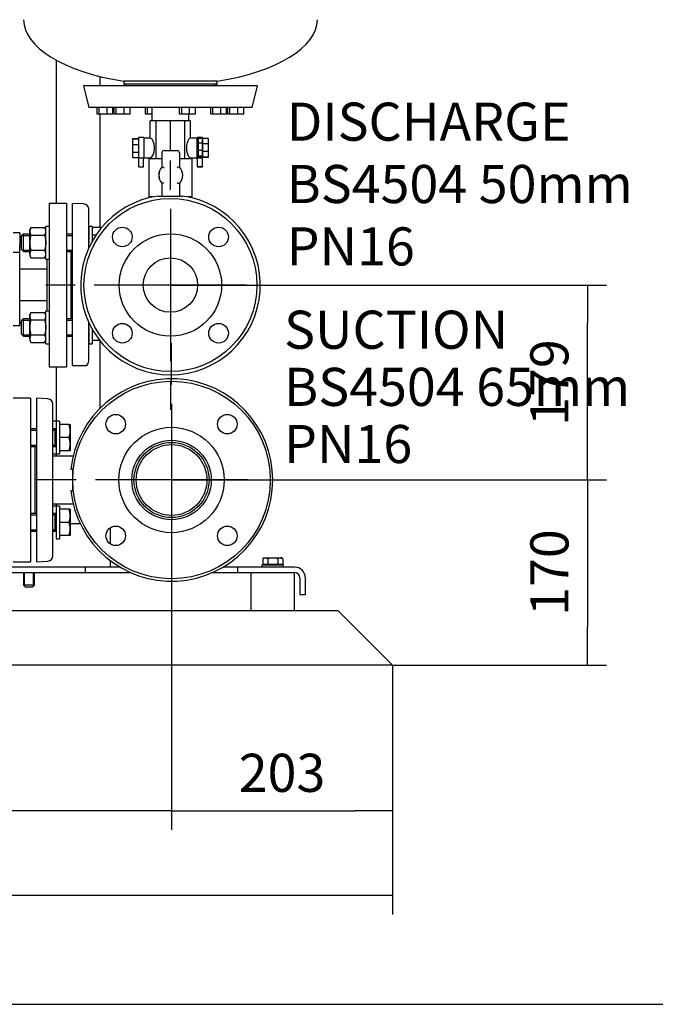
# Model space of a CAD drawing. Units: millimetres. Extents: x 100 to 4113, y 100 to 2870.
# Drawn here: x 880 to 1464, y 100 to 1004 of the extents above; entities that cross this region are included whole.
import ezdxf
from ezdxf.enums import TextEntityAlignment as Align
from ezdxf.lldxf.tags import DXFTag

# ---------------------------------------------------------------- set-up
doc = ezdxf.new("R2010")
doc.units = ezdxf.units.MM
for name, color, linetype in [('11003', 7, 'Continuous'), ('11004', 7, 'Continuous'), ('12018_PANEL_STAN', 7, 'Continuous'), ('22001_40X35_AV_M', 7, 'Continuous'), ('44_OD_X_69.5MM', 7, 'Continuous'), ('62009_DN40_PRESS', 7, 'Continuous'), ('62011_DN65_PRESS', 7, 'Continuous'), ('71000_DN25_DRAIN', 7, 'Continuous'), ('Default', 7, 'Continuous'), ('DN40_PRESSED_WEL', 7, 'Continuous'), ('DN50_PRESSED_WEL', 7, 'Continuous'), ('M10_PLAIN_WASHER', 7, 'Continuous'), ('M10_X_30_LG_HEX_', 7, 'Continuous'), ('M10_X_60_LG_HEX_', 7, 'Continuous'), ('M16_FULL_HEX_NUT', 7, 'Continuous'), ('M16_PLAIN_WASHER', 7, 'Continuous'), ('M16_X_65_LG_HEX_', 7, 'Continuous'), ('ROLLY_DN40', 7, 'Continuous'), ('ZILMET_24_LH_(NO', 7, 'Continuous')]:
    doc.layers.add(name, color=color, linetype=linetype)
doc.styles.add('SEACAD_seiso_ttf', font='AGENCYR.TTF')
tags = doc.linetypes.add('CENTER2', pattern=[28.575, 19.05, -3.175, 3.175, -3.175]).pattern_tags.tags
tags[10:11] = [DXFTag(74, 4), DXFTag(75, 0), DXFTag(340, '0'), DXFTag(46, 0.0), DXFTag(50, 0.0), DXFTag(44, 0.0), DXFTag(45, 0.0)]
tags[8:9] = [DXFTag(74, 4), DXFTag(75, 0), DXFTag(340, '0'), DXFTag(46, 0.0), DXFTag(50, 0.0), DXFTag(44, 0.0), DXFTag(45, 0.0)]
tags[6:7] = [DXFTag(74, 4), DXFTag(75, 0), DXFTag(340, '0'), DXFTag(46, 0.0), DXFTag(50, 0.0), DXFTag(44, 0.0), DXFTag(45, 0.0)]
tags[4:5] = [DXFTag(74, 4), DXFTag(75, 0), DXFTag(340, '0'), DXFTag(46, 0.0), DXFTag(50, 0.0), DXFTag(44, 0.0), DXFTag(45, 0.0)]
doc.dimstyles.new('ISO', dxfattribs={"dimtxt": 35, "dimasz": 35, "dimexe": 17.5, "dimexo": 0, "dimgap": 17.5, "dimtad": 1, "dimtxsty": 'SEACAD_seiso_ttf', "dimblk1": '_SE_FILLED', "dimblk2": '_SE_FILLED', "dimsah": 1, "dimcen": 17.5, "dimadec": 0, "dimazin": 0, "dimtfac": 1, "dimtmove": 0, "dimatfit": 3, "dimfxl": 1, "dimtolj": 1, "dimarcsym": 0})

# ---------------------------------------------------------------- blocks, each defined once
blk = doc.blocks.new('SEANNOT_GROUP4')
at = {"layer": 'Default', "color": 7, "linetype": 'CENTER2'}
for p, q in [((1018.16, 847.99), (1018.16, 874.99)), ((1018.16, 830.49), (1018.16, 690.49)), ((930.66, 760.49), (903.66, 760.49)), ((1088.16, 760.49), (948.16, 760.49)), ((1105.66, 760.49), (1132.66, 760.49)), ((1018.16, 672.99), (1018.16, 645.99))]:
    blk.add_line(p, q, dxfattribs=at)
blk = doc.blocks.new('SEANNOT_GROUP5')
at = {"layer": 'Default', "color": 7, "linetype": 'CENTER2'}
for p, q in [((1019.16, 668.99), (1019.16, 707.18)), ((1019.16, 651.49), (1019.16, 511.49)), ((931.66, 581.49), (893.46, 581.49)), ((1089.16, 581.49), (949.16, 581.49)), ((1106.66, 581.49), (1144.86, 581.49)), ((1019.16, 493.99), (1019.16, 455.79))]:
    blk.add_line(p, q, dxfattribs=at)
blk = doc.blocks.new('SEANNOT_GROUP6')
at = {"layer": 'Default', "color": 7, "linetype": 'Continuous', "style": 'SEACAD_seiso_ttf'}
for s, p in [('SUCTION', (1122.55, 737.01)), ('BS4504 65mm', (1122.55, 684.51)), ('PN16', (1122.55, 632.01))]:
    blk.add_text(s, height=35, dxfattribs=at).set_placement(p, align=Align.TOP_LEFT)
blk = doc.blocks.new('SE')
at = {"layer": '11003', "color": 7, "linetype": 'Continuous'}
for p, q in [((940.16, 501.49), (502.16, 501.49)), ((971.74, 501.49), (940.16, 501.49)), ((940.16, 496.49), (940.16, 501.49)), ((1080.16, 501.49), (1066.58, 501.49)), ((1132.16, 501.49), (1080.16, 501.49)), ((1080.16, 496.49), (1080.16, 501.49)), ((502.16, 496.49), (940.16, 496.49)), ((940.16, 496.49), (981.42, 496.49)), ((1056.9, 496.49), (1080.16, 496.49)), ((1080.16, 496.49), (1132.16, 496.49)), ((1137.16, 491.49), (1137.16, 476.49)), ((1142.16, 476.49), (1142.16, 491.49)), ((1137.16, 476.49), (1142.16, 476.49))]:
    blk.add_line(p, q, dxfattribs=at)
for radius in [10, 5]:
    blk.add_arc((1132.16, 491.49), radius, 0, 90, dxfattribs=at)
at = {"layer": '11004', "color": 7, "linetype": 'Continuous'}
for p, q in [((1098.93, 461.49), (830.39, 461.49)), ((1172.16, 461.49), (1125.39, 461.49)), ((1182.16, 451.49), (1172.16, 461.49)), ((1212.16, 421.49), (1182.16, 451.49)), ((1222.16, 411.49), (1212.16, 421.49)), ((1222.16, 411.49), (442.16, 411.49))]:
    blk.add_line(p, q, dxfattribs=at)
at = {"layer": '12018_PANEL_STAN', "color": 7, "linetype": 'Continuous'}
for p, q in [((913.16, 967.07), (913.16, 835.49)), ((953.16, 952.12), (953.16, 943.44)), ((953.16, 917.44), (953.16, 813.23)), ((953.16, 709.6), (953.16, 647.01)), ((913.16, 685.49), (913.16, 635.38)), ((913.16, 605.38), (913.16, 603.49)), ((913.16, 559.49), (913.16, 557.6)), ((926.16, 541.49), (935.2, 541.49)), ((963.16, 522.57), (963.16, 537.88)), ((963.16, 504.99), (963.16, 507.24)), ((963.16, 501.49), (963.16, 504.99))]:
    blk.add_line(p, q, dxfattribs=at)
at = {"layer": '22001_40X35_AV_M', "color": 7, "linetype": 'Continuous'}
for p, q in [((1092.16, 496.49), (1092.16, 461.49)), ((1132.16, 461.49), (1132.16, 496.49)), ((1132.16, 461.49), (1092.16, 461.49))]:
    blk.add_line(p, q, dxfattribs=at)
at = {"layer": '44_OD_X_69.5MM', "color": 7, "linetype": 'Continuous'}
for p, q in [((928.8, 603.49), (910.16, 603.49)), ((910.16, 559.49), (928.8, 559.49))]:
    blk.add_line(p, q, dxfattribs=at)
at = {"layer": '62009_DN40_PRESS', "color": 7, "linetype": 'Continuous'}
for p, q in [((928.16, 686.74), (928.16, 835.49)), ((938.39, 835.02), (928.16, 835.49)), ((943.16, 794.86), (943.16, 830.02)), ((943.16, 690.95), (943.16, 726.12)), ((928.16, 686.74), (938.39, 686.74)), ((938.39, 686.74), (940.85, 686.74))]:
    blk.add_line(p, q, dxfattribs=at)
for centre, start, end in [((938.16, 830.02), 0, 87.36793), ((938.16, 690.95), 302.5169, 0)]:
    blk.add_arc(centre, 5, start, end, dxfattribs=at)
at = {"layer": '62011_DN65_PRESS', "color": 7, "linetype": 'Continuous'}
for p, q in [((926.7, 591.49), (928.16, 591.49)), ((928.16, 591.49), (928.16, 571.49)), ((928.16, 571.49), (926.7, 571.49))]:
    blk.add_line(p, q, dxfattribs=at)
for centre, radius in [((1019.16, 581.49), 90.7), ((967.89, 632.75), 9), ((1070.42, 632.75), 9), ((1019.16, 581.49), 48.37), ((1019.16, 581.49), 36.5), ((1019.16, 581.49), 36.5), ((1019.16, 581.49), 34.5), ((1019.16, 581.49), 32.5), ((967.89, 530.22), 9), ((1070.42, 530.22), 9)]:
    blk.add_circle(centre, radius, dxfattribs=at)
blk.add_arc((1019.16, 581.49), 93, 186.17277, 173.82723, dxfattribs=at)
at = {"layer": '71000_DN25_DRAIN', "color": 7, "linetype": 'Continuous'}
for p, q in [((1005.17, 911.44), (999.66, 911.44)), ((999.66, 895.44), (999.66, 911.44)), ((1018.29, 911.44), (1005.17, 911.44)), ((1005.17, 876.44), (1005.17, 911.44)), ((1031.33, 911.44), (1018.29, 911.44)), ((1018.29, 883.94), (1018.29, 911.44)), ((1036.66, 911.44), (1031.33, 911.44)), ((1031.33, 876.44), (1031.33, 911.44)), ((1036.66, 895.44), (1036.66, 911.44)), ((983.66, 895.18), (988.66, 895.18)), ((983.66, 894.94), (983.66, 895.18)), ((988.66, 896.08), (988.66, 877.18)), ((993.66, 896.08), (988.66, 896.08)), ((993.66, 896.08), (993.66, 877.18)), ((999.66, 895.44), (993.66, 895.44)), ((1042.56, 895.44), (1036.56, 895.44)), ((1042.56, 877.44), (1042.56, 895.44)), ((1042.66, 895.44), (1042.56, 895.44)), ((1044.06, 895.31), (1042.56, 895.31)), ((1042.66, 896.08), (1042.66, 895.31)), ((1047.66, 896.08), (1042.66, 896.08)), ((1044.06, 895.31), (1044.06, 895.01)), ((1047.66, 896.08), (1047.66, 877.23)), ((1052.66, 895.18), (1047.66, 895.18)), ((1052.66, 895.18), (1052.66, 890.29)), ((983.66, 894.94), (988.66, 894.94)), ((983.66, 889.73), (983.66, 894.94)), ((983.66, 889.73), (988.66, 889.73)), ((983.66, 882.58), (983.66, 889.73)), ((1044.06, 890.88), (1044.06, 895.01)), ((1047.31, 895.01), (1044.06, 895.01)), ((1044.06, 884.15), (1044.06, 890.88)), ((1047.31, 890.88), (1044.06, 890.88)), ((1047.31, 895.01), (1047.31, 890.88)), ((1047.31, 890.88), (1047.31, 884.15)), ((1052.66, 890.29), (1047.66, 890.29)), ((1052.66, 890.29), (1052.66, 883.15)), ((983.66, 882.58), (988.66, 882.58)), ((983.66, 877.69), (983.66, 882.58)), ((983.66, 877.69), (988.66, 877.69)), ((993.66, 877.18), (988.66, 877.18)), ((988.66, 877.18), (988.66, 869.2)), ((993.54, 869.2), (993.54, 877.18)), ((993.66, 877.44), (999.66, 877.44)), ((999.66, 876.44), (999.66, 877.44)), ((1010.34, 881.94), (1010.34, 868.81)), ((1010.4, 868.81), (1010.4, 881.94)), ((1012.34, 883.94), (1012.4, 883.94)), ((1012.4, 883.94), (1024.4, 883.94)), ((1026.4, 881.94), (1026.4, 869.07)), ((1036.56, 877.44), (1042.56, 877.44)), ((1036.66, 876.44), (1036.66, 877.44)), ((1042.56, 877.56), (1044.06, 877.56)), ((1042.56, 877.44), (1042.66, 877.44)), ((1042.66, 877.56), (1042.66, 877.23)), ((1042.66, 877.18), (1042.66, 877.23)), ((1042.66, 877.23), (1047.66, 877.23)), ((1042.78, 877.2), (1042.78, 869.2)), ((1044.06, 878.76), (1044.06, 884.15)), ((1047.31, 884.15), (1044.06, 884.15)), ((1044.06, 877.56), (1044.06, 878.76)), ((1047.31, 878.76), (1044.06, 878.76)), ((1047.31, 877.86), (1044.06, 877.86)), ((1047.31, 884.15), (1047.31, 878.76)), ((1047.31, 878.76), (1047.31, 877.86)), ((1052.66, 883.15), (1047.66, 883.15)), ((1052.66, 877.93), (1047.66, 877.93)), ((1052.66, 877.69), (1047.66, 877.69)), ((1047.66, 869.2), (1047.66, 877.2)), ((1052.66, 883.15), (1052.66, 877.93)), ((1052.66, 877.93), (1052.66, 877.69)), ((1010.34, 876.44), (998.16, 876.44)), ((998.16, 876.44), (998.16, 841.44)), ((1010.34, 868.81), (1010.4, 868.81)), ((1038.16, 876.44), (1026.4, 876.44)), ((1038.16, 841.44), (1038.16, 876.44)), ((1010.34, 853.97), (1010.34, 842.26)), ((1010.4, 853.97), (1010.34, 853.97)), ((1010.4, 842.26), (1010.4, 853.97)), ((1026.4, 853.71), (1026.4, 842.26)), ((1002.24, 841.44), (998.16, 841.44)), ((999.66, 840.89), (999.66, 841.44)), ((1038.16, 841.44), (1034.08, 841.44)), ((1036.66, 840.89), (1036.66, 841.44))]:
    blk.add_line(p, q, dxfattribs=at)
for centre, radius, start, end in [((994.15, 826.09), 45.71, 66.44443, 69.17165), ((1048.53, 815.33), 58.11, 112.38385, 114.51819), ((994.15, 896.69), 45.71, 290.82835, 293.55557), ((1048.53, 907.44), 58.11, 245.48181, 247.61615)]:
    blk.add_arc(centre, radius, start, end, dxfattribs=at)
for centre, major_axis, ratio, start_param, end_param in [((999.65, 886.44), (0, 9), 0.422605, 3.144511, 6.280267), ((1036.56, 886.44), (0, 9), 0.405871, -0.026444, 3.168037), ((1012.34, 881.94), (0, -2), 0.999974, 3.141593, 4.712389), ((1024.4, 881.94), (0, 2), 0.999974, 4.712389, 6.283185), ((1045.22, 877.2), (2.44, 0), 0.007141, 0, 3.141593), ((991.1, 869.2), (2.44, 0), 0.007141, 3.141593, 6.283185), ((1018.46, 861.39), (0, -11), 0.999974, 3.972003, 5.452776), ((1018.52, 861.39), (0, -11), 0.999974, 3.972003, 5.452776), ((1018.52, 861.39), (0, 11), 0.999974, 3.940132, 5.484646)]:
    blk.add_ellipse(centre, major_axis=major_axis, ratio=ratio, start_param=start_param, end_param=end_param, dxfattribs=at)
for centre, major_axis in [((1045.22, 869.2), (2.44, 0)), ((1045.32, 869.2), (1.49, 0))]:
    blk.add_ellipse(centre, major_axis=major_axis, ratio=0.007141, dxfattribs=at)
at = {"layer": 'DN40_PRESSED_WEL', "color": 7, "linetype": 'Continuous'}
for p, q in [((895.16, 656.49), (895.16, 506.49)), ((905.39, 656.02), (895.16, 656.49)), ((910.16, 511.95), (910.16, 651.02)), ((895.16, 506.49), (905.39, 506.96))]:
    blk.add_line(p, q, dxfattribs=at)
for centre, start, end in [((905.16, 651.02), 0, 87.36793), ((905.16, 511.95), 272.63207, 0)]:
    blk.add_arc(centre, 5, start, end, dxfattribs=at)
at = {"layer": 'DN50_PRESSED_WEL', "color": 7, "linetype": 'Continuous'}
blk.add_line((1007.22, 842.26), (1029.1, 842.26), dxfattribs=at)
for centre, radius in [((1018.16, 760.49), 79.5), ((973.97, 804.68), 9), ((1018.16, 760.49), 47), ((1062.35, 804.68), 9), ((1018.16, 760.49), 25), ((973.97, 716.29), 9), ((1062.35, 716.29), 9)]:
    blk.add_circle(centre, radius, dxfattribs=at)
blk.add_arc((1018.16, 760.49), 82.5, 97.61784, 82.38216, dxfattribs=at)
at = {"layer": 'M10_PLAIN_WASHER', "color": 7, "linetype": 'Continuous'}
for p, q in [((1102.16, 503.49), (1122.16, 503.49)), ((1102.16, 503.49), (1102.16, 501.49)), ((1122.16, 501.49), (1122.16, 503.49))]:
    blk.add_line(p, q, dxfattribs=at)
at = {"layer": 'M10_X_30_LG_HEX_', "color": 7, "linetype": 'Continuous'}
for p, q in [((1104.16, 509.89), (1102.92, 509.17)), ((1102.92, 509.17), (1102.92, 503.86)), ((1104.16, 509.89), (1105.23, 509.89)), ((1105.23, 509.89), (1112.16, 509.89)), ((1107.54, 509.17), (1105.23, 509.89)), ((1107.54, 509.17), (1107.54, 503.86)), ((1112.16, 509.89), (1119.09, 509.89)), ((1116.78, 509.17), (1116.78, 503.86)), ((1120.16, 509.89), (1119.09, 509.89)), ((1121.4, 509.17), (1119.09, 509.89)), ((1121.4, 509.17), (1120.16, 509.89)), ((1121.4, 509.17), (1121.4, 503.86)), ((1107.54, 503.86), (1102.92, 503.86)), ((1104.84, 503.86), (1104.84, 503.49)), ((1116.78, 503.86), (1107.54, 503.86)), ((1121.4, 503.86), (1116.78, 503.86)), ((1119.47, 503.49), (1119.47, 503.86))]:
    blk.add_line(p, q, dxfattribs=at)
for centre in [(1105.36, 505.37), (1119.22, 505.37)]:
    blk.add_arc(centre, 4.52, 91.66424, 122.72001, dxfattribs=at)
for points in [[(1112.16, 509.89), (1111.38, 509.89), (1110.59, 509.82), (1109.04, 509.57), (1108.29, 509.39), (1107.54, 509.17)], [(1116.78, 509.17), (1116.03, 509.39), (1115.26, 509.57), (1113.72, 509.82), (1112.94, 509.89), (1112.16, 509.89)]]:
    blk.add_open_spline(points, degree=3, knots=[0, 0, 0, 0, 0.5, 0.5, 1, 1, 1, 1], dxfattribs=at)
at = {"layer": 'M10_X_60_LG_HEX_', "color": 7, "linetype": 'Continuous'}
for p, q in [((883.16, 496.49), (883.16, 484.99)), ((884.08, 484.07), (884.08, 496.49)), ((892.24, 484.07), (892.24, 496.49)), ((893.16, 484.99), (893.16, 496.49)), ((893.16, 484.99), (883.16, 484.99)), ((883.16, 484.99), (884.66, 483.49)), ((884.66, 483.49), (891.66, 483.49)), ((891.66, 483.49), (893.16, 484.99))]:
    blk.add_line(p, q, dxfattribs=at)
at = {"layer": 'M16_FULL_HEX_NUT', "color": 7, "linetype": 'Continuous'}
for p, q in [((889.93, 813.23), (888.86, 811.38)), ((888.86, 809.77), (888.86, 811.38)), ((888.86, 799.38), (888.86, 809.77)), ((889.93, 813.23), (902.59, 813.23)), ((889.93, 806.31), (902.59, 806.31)), ((903.66, 811.38), (902.59, 813.23)), ((888.86, 788.99), (888.86, 799.38)), ((888.86, 788.99), (888.86, 787.38)), ((888.86, 787.38), (889.93, 785.52)), ((889.93, 792.45), (902.59, 792.45)), ((902.59, 785.52), (903.66, 787.38)), ((889.93, 785.52), (902.59, 785.52)), ((889.93, 735.45), (888.86, 733.6)), ((888.86, 731.99), (888.86, 733.6)), ((889.93, 735.45), (902.59, 735.45)), ((903.66, 733.6), (902.59, 735.45)), ((888.86, 721.6), (888.86, 731.99)), ((889.93, 728.52), (902.59, 728.52)), ((888.86, 711.2), (888.86, 721.6)), ((889.93, 714.67), (902.59, 714.67)), ((888.86, 711.2), (888.86, 709.6)), ((888.86, 709.6), (889.93, 707.74)), ((889.93, 707.74), (902.59, 707.74)), ((902.59, 707.74), (903.66, 709.6))]:
    blk.add_line(p, q, dxfattribs=at)
for centre, radius, start, end in [((895.78, 809.53), 6.92, 147.62038, 177.99537), ((895.63, 809.97), 6.77, 181.66424, 212.72001), ((896.74, 809.53), 6.92, 2.00463, 32.37962), ((896.89, 809.97), 6.77, 327.27999, 358.33576), ((895.78, 788.74), 6.92, 147.62038, 177.99537), ((895.63, 789.18), 6.77, 181.66424, 212.72001), ((896.74, 788.74), 6.92, 2.00463, 32.37962), ((896.89, 789.18), 6.77, 327.27999, 358.33576), ((895.78, 731.75), 6.92, 147.62038, 177.99537), ((896.74, 731.75), 6.92, 2.00463, 32.37962), ((895.63, 732.19), 6.77, 181.66424, 212.72001), ((896.89, 732.19), 6.77, 327.27999, 358.33576), ((895.78, 710.96), 6.92, 147.62038, 177.99537), ((896.74, 710.96), 6.92, 2.00463, 32.37962), ((895.63, 711.4), 6.77, 181.66424, 212.72001), ((896.89, 711.4), 6.77, 327.27999, 358.33576)]:
    blk.add_arc(centre, radius, start, end, dxfattribs=at)
for points, knots in [([(889.93, 806.31), (889.61, 805.19), (889.34, 804.05), (889.06, 802.32), (888.98, 801.73), (888.88, 800.55), (888.86, 799.96), (888.86, 799.38)], [0, 0, 0, 0, 0.5, 0.5, 0.75, 0.75, 1, 1, 1, 1]), ([(902.59, 806.31), (902.91, 805.19), (903.18, 804.05), (903.46, 802.32), (903.54, 801.73), (903.63, 800.55), (903.66, 799.96), (903.66, 799.38)], [0, 0, 0, 0, 0.5, 0.5, 0.75, 0.75, 1, 1, 1, 1]), ([(888.86, 799.38), (888.86, 798.21), (888.96, 797.04), (889.33, 794.73), (889.61, 793.58), (889.93, 792.45)], [0, 0, 0, 0, 0.5, 0.5, 1, 1, 1, 1]), ([(903.66, 799.38), (903.66, 798.21), (903.56, 797.04), (903.19, 794.73), (902.91, 793.58), (902.59, 792.45)], [0, 0, 0, 0, 0.5, 0.5, 1, 1, 1, 1]), ([(889.93, 728.52), (889.61, 727.4), (889.34, 726.27), (889.06, 724.53), (888.98, 723.95), (888.88, 722.77), (888.86, 722.18), (888.86, 721.6)], [0, 0, 0, 0, 0.5, 0.5, 0.75, 0.75, 1, 1, 1, 1]), ([(902.59, 728.52), (902.91, 727.4), (903.18, 726.27), (903.46, 724.53), (903.54, 723.95), (903.63, 722.77), (903.66, 722.18), (903.66, 721.6)], [0, 0, 0, 0, 0.5, 0.5, 0.75, 0.75, 1, 1, 1, 1]), ([(888.86, 721.6), (888.86, 720.43), (888.96, 719.26), (889.33, 716.95), (889.61, 715.8), (889.93, 714.67)], [0, 0, 0, 0, 0.5, 0.5, 1, 1, 1, 1]), ([(903.66, 721.6), (903.66, 720.43), (903.56, 719.26), (903.19, 716.95), (902.91, 715.8), (902.59, 714.67)], [0, 0, 0, 0, 0.5, 0.5, 1, 1, 1, 1])]:
    blk.add_open_spline(points, degree=3, knots=knots, dxfattribs=at)
at = {"layer": 'M16_PLAIN_WASHER', "color": 7, "linetype": 'Continuous'}
for p, q in [((903.66, 784.38), (903.66, 814.38)), ((906.66, 814.38), (903.66, 814.38)), ((943.16, 814.38), (943.16, 799.38)), ((946.16, 814.38), (943.16, 814.38)), ((946.16, 814.38), (946.16, 800.76)), ((903.66, 784.38), (906.66, 784.38)), ((903.66, 706.6), (903.66, 736.6)), ((906.66, 736.6), (903.66, 736.6)), ((943.16, 721.6), (943.16, 706.6)), ((946.16, 720.21), (946.16, 706.6)), ((903.66, 706.6), (906.66, 706.6)), ((943.16, 706.6), (946.16, 706.6)), ((913.16, 635.38), (910.16, 635.38)), ((913.16, 635.38), (913.16, 605.38)), ((916.16, 635.38), (913.16, 635.38)), ((916.16, 635.38), (916.16, 605.38)), ((910.16, 605.38), (913.16, 605.38)), ((913.16, 605.38), (916.16, 605.38)), ((913.16, 557.6), (910.16, 557.6)), ((913.16, 557.6), (913.16, 527.6)), ((916.16, 557.6), (913.16, 557.6)), ((916.16, 557.6), (916.16, 527.6)), ((913.16, 527.6), (916.16, 527.6))]:
    blk.add_line(p, q, dxfattribs=at)
at = {"layer": 'M16_X_65_LG_HEX_', "color": 7, "linetype": 'Continuous'}
for p, q in [((883.16, 807.38), (881.16, 805.38)), ((881.16, 805.38), (881.16, 793.38)), ((881.93, 806.15), (888.86, 806.15)), ((883.16, 791.38), (883.16, 807.38)), ((888.86, 807.38), (883.16, 807.38)), ((928.16, 807.38), (922.66, 807.38)), ((922.66, 806.15), (928.16, 806.15)), ((946.66, 810.62), (946.16, 810.62)), ((954.72, 813.23), (946.66, 813.23)), ((946.66, 806.31), (946.66, 813.23)), ((949.55, 806.31), (946.66, 806.31)), ((946.66, 801.65), (946.66, 806.31)), ((881.16, 793.38), (883.16, 791.38)), ((881.93, 792.61), (888.86, 792.61)), ((883.16, 791.38), (888.86, 791.38)), ((922.66, 792.61), (928.16, 792.61)), ((922.66, 791.38), (928.16, 791.38)), ((883.16, 729.6), (881.16, 727.6)), ((881.16, 727.6), (881.16, 715.6)), ((881.93, 728.37), (888.86, 728.37)), ((883.16, 713.6), (883.16, 729.6)), ((888.86, 729.6), (883.16, 729.6)), ((928.16, 729.6), (922.66, 729.6)), ((922.66, 728.37), (928.16, 728.37)), ((881.16, 715.6), (883.16, 713.6)), ((881.93, 714.82), (888.86, 714.82)), ((922.66, 714.82), (928.16, 714.82)), ((946.66, 709.6), (946.66, 719.33)), ((883.16, 713.6), (888.86, 713.6)), ((922.66, 713.6), (928.16, 713.6)), ((946.16, 710.35), (946.66, 710.35)), ((953.23, 709.6), (946.66, 709.6)), ((954.72, 707.74), (953.16, 707.74)), ((895.16, 628.38), (889.66, 628.38)), ((889.66, 627.15), (895.16, 627.15)), ((912.16, 628.38), (910.16, 628.38)), ((910.16, 627.15), (912.16, 627.15)), ((912.16, 612.38), (912.16, 628.38)), ((912.17, 627.15), (912.16, 627.15)), ((912.17, 612.38), (912.17, 628.38)), ((913.16, 628.38), (912.17, 628.38)), ((916.66, 631.62), (916.16, 631.62)), ((925.09, 632.38), (916.66, 632.38)), ((916.66, 620.38), (916.66, 632.38)), ((925.09, 632.38), (926.16, 632.38)), ((926.16, 632.38), (926.16, 626.38)), ((926.16, 626.38), (926.16, 614.38)), ((925.09, 620.38), (916.66, 620.38)), ((916.66, 608.38), (916.66, 620.38)), ((889.66, 613.61), (895.16, 613.61)), ((889.66, 612.38), (895.16, 612.38)), ((910.16, 613.61), (912.16, 613.61)), ((910.16, 612.38), (912.16, 612.38)), ((912.16, 613.61), (912.17, 613.61)), ((912.17, 612.38), (913.16, 612.38)), ((916.16, 609.13), (916.66, 609.13)), ((925.09, 608.38), (916.66, 608.38)), ((926.16, 608.38), (925.09, 608.38)), ((926.16, 614.38), (926.16, 608.38)), ((916.66, 553.84), (916.16, 553.84)), ((925.09, 554.6), (916.66, 554.6)), ((916.66, 542.6), (916.66, 554.6)), ((925.09, 554.6), (926.16, 554.6)), ((926.16, 554.6), (926.16, 548.6)), ((895.16, 550.6), (889.66, 550.6)), ((889.66, 549.37), (895.16, 549.37)), ((912.16, 550.6), (910.16, 550.6)), ((910.16, 549.37), (912.16, 549.37)), ((912.16, 534.6), (912.16, 550.6)), ((912.17, 549.37), (912.16, 549.37)), ((912.17, 534.6), (912.17, 550.6)), ((913.16, 550.6), (912.17, 550.6)), ((925.09, 542.6), (916.66, 542.6)), ((916.66, 530.6), (916.66, 542.6)), ((926.16, 548.6), (926.16, 536.6)), ((889.66, 535.82), (895.16, 535.82)), ((889.66, 534.6), (895.16, 534.6)), ((910.16, 535.82), (912.16, 535.82)), ((910.16, 534.6), (912.16, 534.6)), ((912.16, 535.82), (912.17, 535.82)), ((912.17, 534.6), (913.16, 534.6)), ((926.16, 536.6), (926.16, 530.6)), ((916.16, 531.35), (916.66, 531.35)), ((925.09, 530.6), (916.66, 530.6)), ((926.16, 530.6), (925.09, 530.6))]:
    blk.add_line(p, q, dxfattribs=at)
for centre, radius, start, end in [((907.65, 626.17), 18.51, 0.65275, 19.60341), ((907.38, 626.64), 18.79, 340.53557, 359.20827), ((907.65, 614.17), 18.51, 0.65275, 19.60341), ((907.38, 614.64), 18.79, 340.53557, 359.20827), ((907.65, 548.39), 18.51, 0.65275, 19.60341), ((907.38, 548.86), 18.79, 340.53557, 359.20827), ((907.65, 536.39), 18.51, 0.65275, 19.60341), ((907.38, 536.86), 18.79, 340.53557, 359.20827)]:
    blk.add_arc(centre, radius, start, end, dxfattribs=at)
at = {"layer": 'ROLLY_DN40', "color": 7, "linetype": 'Continuous'}
for p, q in [((906.66, 835.49), (906.66, 685.49)), ((922.66, 835.49), (906.66, 835.49)), ((922.66, 835.49), (922.66, 685.49)), ((879.66, 808.49), (873.66, 808.49)), ((879.66, 808.49), (879.66, 797.95)), ((879.66, 790.49), (879.66, 797.95)), ((879.66, 790.49), (873.66, 790.49)), ((881.16, 795.49), (879.66, 795.49)), ((879.66, 730.48), (879.66, 790.49)), ((926.66, 791.38), (926.66, 729.6)), ((904.66, 784.38), (904.66, 774.98)), ((904.66, 774.98), (879.66, 774.98)), ((904.66, 774.98), (904.66, 745.99)), ((904.66, 745.99), (879.66, 745.99)), ((904.66, 745.99), (904.66, 736.6)), ((879.66, 723.02), (879.66, 730.48)), ((881.16, 725.49), (879.66, 725.49)), ((879.66, 723.02), (873.66, 723.02)), ((906.66, 685.49), (922.66, 685.49)), ((889.66, 656.49), (873.66, 656.49)), ((889.66, 656.49), (889.66, 506.49)), ((893.66, 612.38), (893.66, 550.6)), ((873.66, 506.49), (889.66, 506.49))]:
    blk.add_line(p, q, dxfattribs=at)
at = {"layer": 'ZILMET_24_LH_(NO', "color": 7, "linetype": 'Continuous'}
for p, q in [((1098.16, 943.44), (938.16, 943.44)), ((938.16, 943.44), (943.15, 923.44)), ((1061.1, 947.73), (975.22, 947.73)), ((975.22, 947.73), (975.22, 944.96)), ((1061.1, 944.96), (975.22, 944.96)), ((975.22, 944.96), (978.16, 943.44)), ((1058.16, 943.44), (1061.1, 944.96)), ((1061.1, 944.96), (1061.1, 947.73)), ((1093.16, 923.44), (1098.16, 943.44)), ((1093.16, 923.44), (943.15, 923.44)), ((950.89, 917.44), (950.89, 923.44)), ((952.78, 917.44), (952.78, 923.44)), ((960.01, 917.44), (960.01, 923.44)), ((965.36, 917.44), (965.36, 923.44)), ((966.55, 917.44), (966.55, 923.44)), ((968.44, 917.44), (968.44, 923.44)), ((975.68, 917.44), (975.68, 923.44)), ((981.02, 917.44), (981.02, 923.44)), ((995.26, 917.44), (995.26, 923.44)), ((997.15, 917.44), (997.15, 923.44)), ((1001.16, 923.44), (1001.16, 911.44)), ((1026.59, 917.44), (1026.59, 923.44)), ((1028.48, 917.44), (1028.48, 923.44)), ((1035.71, 917.44), (1035.71, 923.44)), ((1041.06, 917.44), (1041.06, 923.44)), ((1055.3, 917.44), (1055.3, 923.44)), ((1057.18, 917.44), (1057.18, 923.44)), ((1064.42, 917.44), (1064.42, 923.44)), ((1069.77, 917.44), (1069.77, 923.44)), ((1070.96, 917.44), (1070.96, 923.44)), ((1072.85, 917.44), (1072.85, 923.44)), ((1080.08, 917.44), (1080.08, 923.44)), ((1085.43, 917.44), (1085.43, 923.44)), ((952.78, 917.44), (950.89, 917.44)), ((960.01, 917.44), (952.78, 917.44)), ((965.36, 917.44), (960.01, 917.44)), ((968.44, 917.44), (966.55, 917.44)), ((975.68, 917.44), (968.44, 917.44)), ((981.02, 917.44), (975.68, 917.44)), ((997.15, 917.44), (995.26, 917.44)), ((1001.16, 917.44), (997.15, 917.44)), ((1028.48, 917.44), (1026.59, 917.44)), ((1035.71, 917.44), (1028.48, 917.44)), ((1035.16, 911.44), (1035.16, 917.44)), ((1041.06, 917.44), (1035.71, 917.44)), ((1057.18, 917.44), (1055.3, 917.44)), ((1064.42, 917.44), (1057.18, 917.44)), ((1069.77, 917.44), (1064.42, 917.44)), ((1072.85, 917.44), (1070.96, 917.44)), ((1080.08, 917.44), (1072.85, 917.44)), ((1085.43, 917.44), (1080.08, 917.44))]:
    blk.add_line(p, q, dxfattribs=at)
for major_axis, start_param, end_param in [((135, -1.24), 3.149657, 4.392691), ((-135, -1.24), 1.890495, 3.133528)]:
    blk.add_ellipse((1018.16, 1003.44), major_axis=major_axis, ratio=0.437755, start_param=start_param, end_param=end_param, dxfattribs=at)
blk = doc.blocks.new('_SE_FILLED')
at = {"color": 0}
blk.add_line((0, 0), (-1, 0), dxfattribs=at)
blk.add_solid([(0, 0), (-1, -0.1665), (-1, 0.1665), (0, 0)], dxfattribs=at)
blk = doc.blocks.new('DMBLK135')
at = {"layer": 'Default', "color": 0, "linetype": 'Continuous', "lineweight": -2, "transparency": 16777216}
for p, q in [((442.16, 411.49), (442.16, 182.44)), ((1222.16, 411.49), (1222.16, 182.44)), ((1187.16, 199.94), (477.16, 199.94))]:
    blk.add_line(p, q, dxfattribs=at)
at = {"layer": 'Defpoints', "color": 0, "linetype": 'Continuous', "transparency": 16777216}
for p in [(442.16, 411.49), (1222.16, 411.49), (442.16, 199.94)]:
    blk.add_point(p, dxfattribs=at)
at = {"layer": 'Default', "color": 0, "linetype": 'Continuous', "lineweight": -2, "transparency": 16777216, "xscale": 35, "yscale": 35, "zscale": 35, "rotation": 180}
blk.add_blockref('_SE_FILLED', (442.16, 199.94), dxfattribs=at)
at = {"layer": 'Default', "color": 0, "linetype": 'Continuous', "lineweight": -2, "transparency": 16777216, "xscale": 35, "yscale": 35, "zscale": 35}
blk.add_blockref('_SE_FILLED', (1222.16, 199.94), dxfattribs=at)
at = {"layer": 'Default', "color": 0, "linetype": 'Continuous', "transparency": 16777216, "insert": (832.16, 234.94), "char_height": 35, "attachment_point": 5, "style": 'SEACAD_seiso_ttf'}
blk.add_mtext('\\A1;\\A1;780', dxfattribs=at)
blk = doc.blocks.new('DMBLK136')
at = {"layer": 'Default', "color": 0, "linetype": 'Continuous', "lineweight": -2, "transparency": 16777216}
for p, q in [((1019.16, 581.49), (1019.16, 260.08)), ((1222.16, 411.49), (1222.16, 260.08)), ((1054.16, 277.58), (1187.16, 277.58))]:
    blk.add_line(p, q, dxfattribs=at)
at = {"layer": 'Defpoints', "color": 0, "linetype": 'Continuous', "transparency": 16777216}
for p in [(1019.16, 581.49), (1222.16, 411.49), (1222.16, 277.58)]:
    blk.add_point(p, dxfattribs=at)
at = {"layer": 'Default', "color": 0, "linetype": 'Continuous', "lineweight": -2, "transparency": 16777216, "xscale": 35, "yscale": 35, "zscale": 35, "rotation": 180}
blk.add_blockref('_SE_FILLED', (1019.16, 277.58), dxfattribs=at)
at = {"layer": 'Default', "color": 0, "linetype": 'Continuous', "lineweight": -2, "transparency": 16777216, "xscale": 35, "yscale": 35, "zscale": 35}
blk.add_blockref('_SE_FILLED', (1222.16, 277.58), dxfattribs=at)
at = {"layer": 'Default', "color": 0, "linetype": 'Continuous', "transparency": 16777216, "insert": (1120.66, 312.58), "char_height": 35, "attachment_point": 5, "style": 'SEACAD_seiso_ttf'}
blk.add_mtext('\\A1;\\A1;203', dxfattribs=at)
blk = doc.blocks.new('DMBLK137')
at = {"layer": 'Default', "color": 0, "linetype": 'Continuous', "lineweight": -2, "transparency": 16777216}
for p, q in [((1019.16, 581.49), (1019.16, 260.08)), ((442.16, 411.49), (442.16, 260.08)), ((984.16, 277.58), (477.16, 277.58))]:
    blk.add_line(p, q, dxfattribs=at)
at = {"layer": 'Defpoints', "color": 0, "linetype": 'Continuous', "transparency": 16777216}
for p in [(1019.16, 581.49), (442.16, 411.49), (442.16, 277.58)]:
    blk.add_point(p, dxfattribs=at)
at = {"layer": 'Default', "color": 0, "linetype": 'Continuous', "lineweight": -2, "transparency": 16777216, "xscale": 35, "yscale": 35, "zscale": 35, "rotation": 180}
blk.add_blockref('_SE_FILLED', (442.16, 277.58), dxfattribs=at)
at = {"layer": 'Default', "color": 0, "linetype": 'Continuous', "lineweight": -2, "transparency": 16777216, "xscale": 35, "yscale": 35, "zscale": 35}
blk.add_blockref('_SE_FILLED', (1019.16, 277.58), dxfattribs=at)
at = {"layer": 'Default', "color": 0, "linetype": 'Continuous', "transparency": 16777216, "insert": (730.66, 312.58), "char_height": 35, "attachment_point": 5, "style": 'SEACAD_seiso_ttf'}
blk.add_mtext('\\A1;\\A1;577', dxfattribs=at)
blk = doc.blocks.new('DMBLK138')
at = {"layer": 'Default', "color": 0, "linetype": 'Continuous', "lineweight": -2, "transparency": 16777216}
for p, q in [((1019.16, 581.49), (1418.8, 581.49)), ((1401.3, 546.49), (1401.3, 446.49)), ((1222.16, 411.49), (1418.8, 411.49))]:
    blk.add_line(p, q, dxfattribs=at)
at = {"layer": 'Defpoints', "color": 0, "linetype": 'Continuous', "transparency": 16777216}
for p in [(1019.16, 581.49), (1222.16, 411.49), (1401.3, 411.49)]:
    blk.add_point(p, dxfattribs=at)
at = {"layer": 'Default', "color": 0, "linetype": 'Continuous', "lineweight": -2, "transparency": 16777216, "xscale": 35, "yscale": 35, "zscale": 35}
for p, rotation in [((1401.3, 581.49), 90), ((1401.3, 411.49), 270)]:
    blk.add_blockref('_SE_FILLED', p, dxfattribs=dict(at, rotation=rotation))
at = {"layer": 'Default', "color": 0, "linetype": 'Continuous', "transparency": 16777216, "insert": (1366.3, 496.49), "char_height": 35, "attachment_point": 5, "rotation": 90, "style": 'SEACAD_seiso_ttf'}
blk.add_mtext('\\A1;\\A1;170', dxfattribs=at)
blk = doc.blocks.new('DMBLK139')
at = {"layer": 'Default', "color": 0, "linetype": 'Continuous', "lineweight": -2, "transparency": 16777216}
for p, q in [((1018.16, 760.49), (1418.8, 760.49)), ((1401.3, 616.49), (1401.3, 725.49)), ((1019.16, 581.49), (1418.8, 581.49))]:
    blk.add_line(p, q, dxfattribs=at)
at = {"layer": 'Defpoints', "color": 0, "linetype": 'Continuous', "transparency": 16777216}
for p in [(1018.16, 760.49), (1401.3, 760.49), (1019.16, 581.49)]:
    blk.add_point(p, dxfattribs=at)
at = {"layer": 'Default', "color": 0, "linetype": 'Continuous', "lineweight": -2, "transparency": 16777216, "xscale": 35, "yscale": 35, "zscale": 35}
for p, rotation in [((1401.3, 760.49), 90), ((1401.3, 581.49), 270)]:
    blk.add_blockref('_SE_FILLED', p, dxfattribs=dict(at, rotation=rotation))
at = {"layer": 'Default', "color": 0, "linetype": 'Continuous', "transparency": 16777216, "insert": (1366.3, 670.99), "char_height": 35, "attachment_point": 5, "rotation": 90, "style": 'SEACAD_seiso_ttf'}
blk.add_mtext('\\A1;\\A1;179', dxfattribs=at)
blk = doc.blocks.new('DMBLK140')
at = {"layer": 'Default', "color": 0, "linetype": 'Continuous', "lineweight": -2, "transparency": 16777216}
for p, q in [((957.16, 1447.84), (165.16, 1447.84)), ((182.66, 1412.84), (182.66, 446.49)), ((442.16, 411.49), (165.16, 411.49))]:
    blk.add_line(p, q, dxfattribs=at)
at = {"layer": 'Defpoints', "color": 0, "linetype": 'Continuous', "transparency": 16777216}
for p in [(957.16, 1447.84), (182.66, 411.49), (442.16, 411.49)]:
    blk.add_point(p, dxfattribs=at)
at = {"layer": 'Default', "color": 0, "linetype": 'Continuous', "lineweight": -2, "transparency": 16777216, "xscale": 35, "yscale": 35, "zscale": 35}
for p, rotation in [((182.66, 1447.84), 90), ((182.66, 411.49), 270)]:
    blk.add_blockref('_SE_FILLED', p, dxfattribs=dict(at, rotation=rotation))
at = {"layer": 'Default', "color": 0, "linetype": 'Continuous', "transparency": 16777216, "insert": (147.66, 929.66), "char_height": 35, "attachment_point": 5, "rotation": 90, "style": 'SEACAD_seiso_ttf'}
blk.add_mtext('\\A1;\\A1;1036', dxfattribs=at)

msp = doc.modelspace()

# ---------------------------------------------------------------- linework, layer by layer
at = {"layer": 'Default', "color": 7, "linetype": 'Continuous'}
msp.add_line((100, 100), (4100, 100), dxfattribs=at)

# ---------------------------------------------------------------- block references
at = {"layer": 'Default'}
for name in ['SE', 'SEANNOT_GROUP4', 'SEANNOT_GROUP6', 'SEANNOT_GROUP5']:
    msp.add_blockref(name, (0, 0), dxfattribs=at)

# ---------------------------------------------------------------- texts
at = {"layer": 'Default', "color": 7, "linetype": 'Continuous', "style": 'SEACAD_seiso_ttf'}
for s, p in [('DISCHARGE', (1124.872, 928.067)), ('BS4504 50mm', (1124.872, 870.794)), ('PN16', (1124.872, 813.521))]:
    msp.add_text(s, height=35, dxfattribs=at).set_placement(p, align=Align.TOP_LEFT)

# ---------------------------------------------------------------- dimensions: what is measured, and where the dimension line sits
at = {"layer": 'Default', "color": 7, "linetype": 'Continuous'}
for base, p1, p2, picture, middle in [((182.66, 411.487), (957.16, 1447.837), (442.16, 411.487), 'DMBLK140', (182.66, 929.662)), ((1401.3, 760.487), (1019.16, 581.487), (1018.16, 760.487), 'DMBLK139', (1401.3, 670.987))]:
    dim = msp.add_linear_dim(base=base, p1=p1, p2=p2, angle=90, text='\\A1;<>', dimstyle='ISO', override={"dimdec": 0, "dimtdec": 0}, dxfattribs=at)
    dim.commit()
    dim.dimension.update_dxf_attribs({"geometry": picture, "text_midpoint": middle, "dimtype": 160})
for base, p1, p2, picture, middle in [((442.16, 277.581), (1019.16, 581.487), (442.16, 411.487), 'DMBLK137', (730.66, 277.581)), ((1222.16, 277.581), (1019.16, 581.487), (1222.16, 411.487), 'DMBLK136', (1120.66, 277.581)), ((442.16, 199.939), (1222.16, 411.487), (442.16, 411.487), 'DMBLK135', (832.16, 199.939))]:
    dim = msp.add_linear_dim(base=base, p1=p1, p2=p2, text='\\A1;<>', dimstyle='ISO', override={"dimdec": 0, "dimtdec": 0}, dxfattribs=at)
    dim.commit()
    dim.dimension.update_dxf_attribs({"geometry": picture, "text_midpoint": middle, "dimtype": 160})
dim = msp.add_linear_dim(base=(1401.3, 411.487), p1=(1019.16, 581.487), p2=(1222.16, 411.487), angle=90, text='\\A1;<>', dimstyle='ISO', dxfattribs=at)
dim.commit()
dim.dimension.update_dxf_attribs({"geometry": 'DMBLK138', "text_midpoint": (1401.3, 496.487), "dimtype": 160})

doc.saveas('drawing.dxf')
